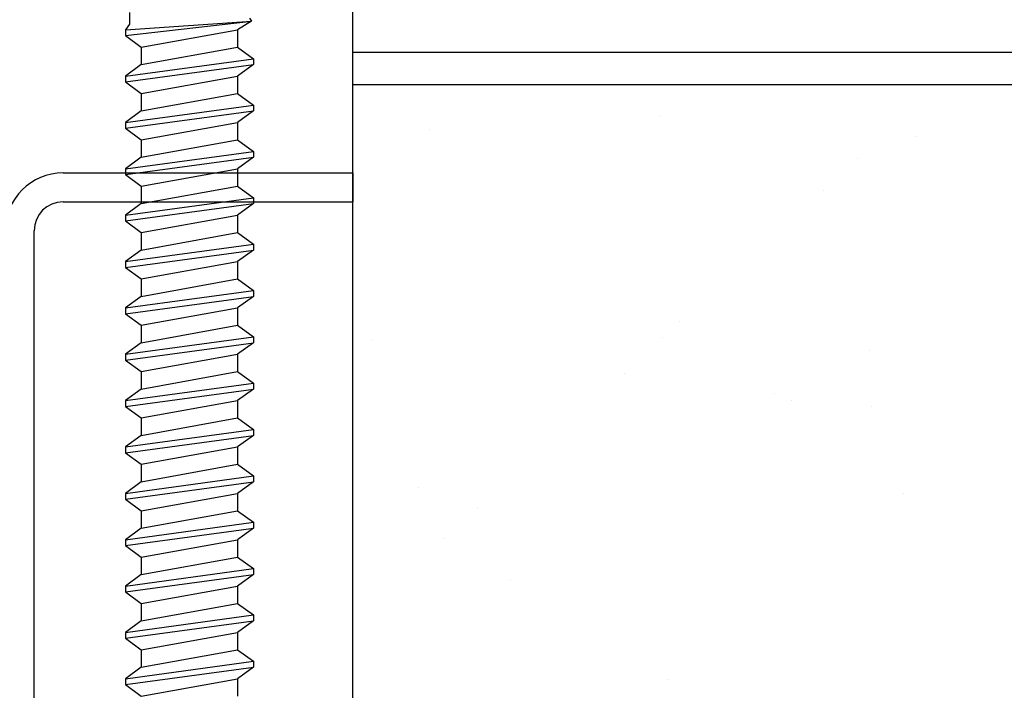
# Model space of a CAD drawing. Units: inches. Extents: x 56.1 to 98.3, y 2.6 to 29.9.
# Drawn here: x 76.1 to 77.2, y 6.7 to 7.4 of the extents above; entities that cross this region are included whole.
import ezdxf

# ---------------------------------------------------------------- set-up
doc = ezdxf.new("R2010")
doc.units = ezdxf.units.IN
doc.header["$MEASUREMENT"] = 0
for name, color, linetype in [('BUBBLES', 7, 'Continuous'), ('CK_LEVEL_1', 7, 'Continuous'), ('DIM', 5, 'Continuous'), ('SHEET1', 7, 'Continuous'), ('SHEET2', 7, 'Continuous')]:
    doc.layers.add(name, color=color, linetype=linetype)
doc.styles.get("Standard").update_dxf_attribs({"font": 'arial.ttf'})
doc.dimstyles.get("Standard").update_dxf_attribs({"dimtxt": 0.18, "dimasz": 0.18, "dimexe": 0.18, "dimexo": 0.0625, "dimgap": 0.09, "dimtad": 0, "dimtih": 1, "dimtoh": 1, "dimdec": 4, "dimzin": 0, "dimdsep": 46, "dimtxsty": 'Standard', "dimcen": 0.09, "dimadec": 0, "dimazin": 0, "dimtfac": 1, "dimtdec": 4, "dimtofl": 0, "dimtmove": 0, "dimatfit": 3, "dimfxl": 1, "dimtolj": 1, "dimtzin": 0, "dimarcsym": 0})

# ---------------------------------------------------------------- blocks, each defined once
blk = doc.blocks.new('CKCOLL12551')
at = {"layer": 'CK_LEVEL_1', "color": 6, "linetype": 'Continuous'}
blk.add_line((52.1773, 46.0356), (52.1773, 46.0231), dxfattribs=at)
blk = doc.blocks.new('CKCOLL12550')
at = {"layer": 'CK_LEVEL_1', "color": 6, "linetype": 'Continuous'}
blk.add_line((52.1773, 46.0231), (52.1731, 46.0168), dxfattribs=at)
blk = doc.blocks.new('CKCOLL12549')
at = {"layer": 'CK_LEVEL_1', "color": 6, "linetype": 'Continuous'}
blk.add_line((52.1731, 46.0168), (52.1731, 46.0106), dxfattribs=at)
blk = doc.blocks.new('CKCOLL12548')
at = {"layer": 'CK_LEVEL_1', "color": 6, "linetype": 'Continuous'}
blk.add_line((52.1731, 46.0106), (52.1901, 45.9981), dxfattribs=at)
blk = doc.blocks.new('CKCOLL12546')
at = {"layer": 'CK_LEVEL_1', "color": 6, "linetype": 'Continuous'}
blk.add_line((52.3068, 46.0293), (52.309, 46.0262), dxfattribs=at)
blk = doc.blocks.new('CKCOLL12545')
at = {"layer": 'CK_LEVEL_1', "color": 6, "linetype": 'Continuous'}
blk.add_line((52.309, 46.0262), (52.2941, 46.0168), dxfattribs=at)
blk = doc.blocks.new('CKCOLL12544')
at = {"layer": 'CK_LEVEL_1', "color": 6, "linetype": 'Continuous'}
blk.add_line((52.2941, 46.0168), (52.2941, 45.9981), dxfattribs=at)
blk = doc.blocks.new('CKCOLL12543')
at = {"layer": 'CK_LEVEL_1', "color": 6, "linetype": 'Continuous'}
blk.add_line((52.1731, 46.0168), (52.309, 46.0262), dxfattribs=at)
blk = doc.blocks.new('CKCOLL12542')
at = {"layer": 'CK_LEVEL_1', "color": 6, "linetype": 'Continuous'}
blk.add_line((52.1731, 46.0106), (52.309, 46.0262), dxfattribs=at)
blk = doc.blocks.new('CKCOLL12541')
at = {"layer": 'CK_LEVEL_1', "color": 6, "linetype": 'Continuous'}
blk.add_line((52.1901, 45.9981), (52.2941, 46.0168), dxfattribs=at)
blk = doc.blocks.new('CKCOLL12540')
at = {"layer": 'CK_LEVEL_1', "color": 6, "linetype": 'Continuous'}
blk.add_line((52.1901, 45.9981), (52.1901, 45.9793), dxfattribs=at)
blk = doc.blocks.new('CKCOLL12539')
at = {"layer": 'CK_LEVEL_1', "color": 6, "linetype": 'Continuous'}
blk.add_line((52.2941, 45.9981), (52.3111, 45.9856), dxfattribs=at)
blk = doc.blocks.new('CKCOLL12538')
at = {"layer": 'CK_LEVEL_1', "color": 6, "linetype": 'Continuous'}
blk.add_line((52.1901, 45.9793), (52.1731, 45.9668), dxfattribs=at)
blk = doc.blocks.new('CKCOLL12537')
at = {"layer": 'CK_LEVEL_1', "color": 6, "linetype": 'Continuous'}
blk.add_line((52.3111, 45.9793), (52.2941, 45.9668), dxfattribs=at)
blk = doc.blocks.new('CKCOLL12536')
at = {"layer": 'CK_LEVEL_1', "color": 6, "linetype": 'Continuous'}
blk.add_line((52.1731, 45.9606), (52.1901, 45.9481), dxfattribs=at)
blk = doc.blocks.new('CKCOLL12535')
at = {"layer": 'CK_LEVEL_1', "color": 6, "linetype": 'Continuous'}
blk.add_line((52.1731, 45.9668), (52.1731, 45.9606), dxfattribs=at)
blk = doc.blocks.new('CKCOLL12534')
at = {"layer": 'CK_LEVEL_1', "color": 6, "linetype": 'Continuous'}
blk.add_line((52.3111, 45.9856), (52.3111, 45.9793), dxfattribs=at)
blk = doc.blocks.new('CKCOLL12533')
at = {"layer": 'CK_LEVEL_1', "color": 6, "linetype": 'Continuous'}
blk.add_line((52.2941, 45.9668), (52.2941, 45.9481), dxfattribs=at)
blk = doc.blocks.new('CKCOLL12532')
at = {"layer": 'CK_LEVEL_1', "color": 6, "linetype": 'Continuous'}
blk.add_line((52.1901, 45.9793), (52.2941, 45.9981), dxfattribs=at)
blk = doc.blocks.new('CKCOLL12531')
at = {"layer": 'CK_LEVEL_1', "color": 6, "linetype": 'Continuous'}
blk.add_line((52.1731, 45.9668), (52.3111, 45.9856), dxfattribs=at)
blk = doc.blocks.new('CKCOLL12530')
at = {"layer": 'CK_LEVEL_1', "color": 6, "linetype": 'Continuous'}
blk.add_line((52.1731, 45.9606), (52.3111, 45.9793), dxfattribs=at)
blk = doc.blocks.new('CKCOLL12529')
at = {"layer": 'CK_LEVEL_1', "color": 6, "linetype": 'Continuous'}
blk.add_line((52.1901, 45.9481), (52.2941, 45.9668), dxfattribs=at)
blk = doc.blocks.new('CKCOLL12528')
at = {"layer": 'CK_LEVEL_1', "color": 6, "linetype": 'Continuous'}
blk.add_line((52.1901, 45.9481), (52.1901, 45.9293), dxfattribs=at)
blk = doc.blocks.new('CKCOLL12527')
at = {"layer": 'CK_LEVEL_1', "color": 6, "linetype": 'Continuous'}
blk.add_line((52.2941, 45.9481), (52.3111, 45.9356), dxfattribs=at)
blk = doc.blocks.new('CKCOLL12526')
at = {"layer": 'CK_LEVEL_1', "color": 6, "linetype": 'Continuous'}
blk.add_line((52.1901, 45.9293), (52.1731, 45.9168), dxfattribs=at)
blk = doc.blocks.new('CKCOLL12525')
at = {"layer": 'CK_LEVEL_1', "color": 6, "linetype": 'Continuous'}
blk.add_line((52.3111, 45.9293), (52.2941, 45.9168), dxfattribs=at)
blk = doc.blocks.new('CKCOLL12524')
at = {"layer": 'CK_LEVEL_1', "color": 6, "linetype": 'Continuous'}
blk.add_line((52.1731, 45.9106), (52.1901, 45.8981), dxfattribs=at)
blk = doc.blocks.new('CKCOLL12523')
at = {"layer": 'CK_LEVEL_1', "color": 6, "linetype": 'Continuous'}
blk.add_line((52.1731, 45.9168), (52.1731, 45.9106), dxfattribs=at)
blk = doc.blocks.new('CKCOLL12522')
at = {"layer": 'CK_LEVEL_1', "color": 6, "linetype": 'Continuous'}
blk.add_line((52.3111, 45.9356), (52.3111, 45.9293), dxfattribs=at)
blk = doc.blocks.new('CKCOLL12521')
at = {"layer": 'CK_LEVEL_1', "color": 6, "linetype": 'Continuous'}
blk.add_line((52.2941, 45.9168), (52.2941, 45.8981), dxfattribs=at)
blk = doc.blocks.new('CKCOLL12520')
at = {"layer": 'CK_LEVEL_1', "color": 6, "linetype": 'Continuous'}
blk.add_line((52.1901, 45.9293), (52.2941, 45.9481), dxfattribs=at)
blk = doc.blocks.new('CKCOLL12519')
at = {"layer": 'CK_LEVEL_1', "color": 6, "linetype": 'Continuous'}
blk.add_line((52.1731, 45.9168), (52.3111, 45.9356), dxfattribs=at)
blk = doc.blocks.new('CKCOLL12518')
at = {"layer": 'CK_LEVEL_1', "color": 6, "linetype": 'Continuous'}
blk.add_line((52.1731, 45.9106), (52.3111, 45.9293), dxfattribs=at)
blk = doc.blocks.new('CKCOLL12517')
at = {"layer": 'CK_LEVEL_1', "color": 6, "linetype": 'Continuous'}
blk.add_line((52.1901, 45.8981), (52.2941, 45.9168), dxfattribs=at)
blk = doc.blocks.new('CKCOLL12516')
at = {"layer": 'CK_LEVEL_1', "color": 6, "linetype": 'Continuous'}
blk.add_line((52.1901, 45.8981), (52.1901, 45.8793), dxfattribs=at)
blk = doc.blocks.new('CKCOLL12515')
at = {"layer": 'CK_LEVEL_1', "color": 6, "linetype": 'Continuous'}
blk.add_line((52.2941, 45.8981), (52.3111, 45.8856), dxfattribs=at)
blk = doc.blocks.new('CKCOLL12514')
at = {"layer": 'CK_LEVEL_1', "color": 6, "linetype": 'Continuous'}
blk.add_line((52.1901, 45.8793), (52.1731, 45.8668), dxfattribs=at)
blk = doc.blocks.new('CKCOLL12513')
at = {"layer": 'CK_LEVEL_1', "color": 6, "linetype": 'Continuous'}
blk.add_line((52.3111, 45.8793), (52.2941, 45.8668), dxfattribs=at)
blk = doc.blocks.new('CKCOLL12512')
at = {"layer": 'CK_LEVEL_1', "color": 6, "linetype": 'Continuous'}
blk.add_line((52.1731, 45.8606), (52.1901, 45.8481), dxfattribs=at)
blk = doc.blocks.new('CKCOLL12511')
at = {"layer": 'CK_LEVEL_1', "color": 6, "linetype": 'Continuous'}
blk.add_line((52.1731, 45.8668), (52.1731, 45.8606), dxfattribs=at)
blk = doc.blocks.new('CKCOLL12510')
at = {"layer": 'CK_LEVEL_1', "color": 6, "linetype": 'Continuous'}
blk.add_line((52.3111, 45.8856), (52.3111, 45.8793), dxfattribs=at)
blk = doc.blocks.new('CKCOLL12509')
at = {"layer": 'CK_LEVEL_1', "color": 6, "linetype": 'Continuous'}
blk.add_line((52.2941, 45.8668), (52.2941, 45.8481), dxfattribs=at)
blk = doc.blocks.new('CKCOLL12508')
at = {"layer": 'CK_LEVEL_1', "color": 6, "linetype": 'Continuous'}
blk.add_line((52.1901, 45.8793), (52.2941, 45.8981), dxfattribs=at)
blk = doc.blocks.new('CKCOLL12507')
at = {"layer": 'CK_LEVEL_1', "color": 6, "linetype": 'Continuous'}
blk.add_line((52.1731, 45.8668), (52.3111, 45.8856), dxfattribs=at)
blk = doc.blocks.new('CKCOLL12506')
at = {"layer": 'CK_LEVEL_1', "color": 6, "linetype": 'Continuous'}
blk.add_line((52.1731, 45.8606), (52.3111, 45.8793), dxfattribs=at)
blk = doc.blocks.new('CKCOLL12505')
at = {"layer": 'CK_LEVEL_1', "color": 6, "linetype": 'Continuous'}
blk.add_line((52.1901, 45.8481), (52.2941, 45.8668), dxfattribs=at)
blk = doc.blocks.new('CKCOLL12504')
at = {"layer": 'CK_LEVEL_1', "color": 6, "linetype": 'Continuous'}
blk.add_line((52.1901, 45.8481), (52.1901, 45.8293), dxfattribs=at)
blk = doc.blocks.new('CKCOLL12503')
at = {"layer": 'CK_LEVEL_1', "color": 6, "linetype": 'Continuous'}
blk.add_line((52.2941, 45.8481), (52.3111, 45.8356), dxfattribs=at)
blk = doc.blocks.new('CKCOLL12502')
at = {"layer": 'CK_LEVEL_1', "color": 6, "linetype": 'Continuous'}
blk.add_line((52.1901, 45.8293), (52.1731, 45.8168), dxfattribs=at)
blk = doc.blocks.new('CKCOLL12501')
at = {"layer": 'CK_LEVEL_1', "color": 6, "linetype": 'Continuous'}
blk.add_line((52.3111, 45.8293), (52.2941, 45.8168), dxfattribs=at)
blk = doc.blocks.new('CKCOLL12500')
at = {"layer": 'CK_LEVEL_1', "color": 6, "linetype": 'Continuous'}
blk.add_line((52.1731, 45.8106), (52.1901, 45.7981), dxfattribs=at)
blk = doc.blocks.new('CKCOLL12499')
at = {"layer": 'CK_LEVEL_1', "color": 6, "linetype": 'Continuous'}
blk.add_line((52.1731, 45.8168), (52.1731, 45.8106), dxfattribs=at)
blk = doc.blocks.new('CKCOLL12498')
at = {"layer": 'CK_LEVEL_1', "color": 6, "linetype": 'Continuous'}
blk.add_line((52.3111, 45.8356), (52.3111, 45.8293), dxfattribs=at)
blk = doc.blocks.new('CKCOLL12497')
at = {"layer": 'CK_LEVEL_1', "color": 6, "linetype": 'Continuous'}
blk.add_line((52.2941, 45.8168), (52.2941, 45.7981), dxfattribs=at)
blk = doc.blocks.new('CKCOLL12496')
at = {"layer": 'CK_LEVEL_1', "color": 6, "linetype": 'Continuous'}
blk.add_line((52.1901, 45.8293), (52.2941, 45.8481), dxfattribs=at)
blk = doc.blocks.new('CKCOLL12495')
at = {"layer": 'CK_LEVEL_1', "color": 6, "linetype": 'Continuous'}
blk.add_line((52.1731, 45.8168), (52.3111, 45.8356), dxfattribs=at)
blk = doc.blocks.new('CKCOLL12494')
at = {"layer": 'CK_LEVEL_1', "color": 6, "linetype": 'Continuous'}
blk.add_line((52.1731, 45.8106), (52.3111, 45.8293), dxfattribs=at)
blk = doc.blocks.new('CKCOLL12493')
at = {"layer": 'CK_LEVEL_1', "color": 6, "linetype": 'Continuous'}
blk.add_line((52.1901, 45.7981), (52.2941, 45.8168), dxfattribs=at)
blk = doc.blocks.new('CKCOLL12492')
at = {"layer": 'CK_LEVEL_1', "color": 6, "linetype": 'Continuous'}
blk.add_line((52.1901, 45.7981), (52.1901, 45.7793), dxfattribs=at)
blk = doc.blocks.new('CKCOLL12491')
at = {"layer": 'CK_LEVEL_1', "color": 6, "linetype": 'Continuous'}
blk.add_line((52.2941, 45.7981), (52.3111, 45.7856), dxfattribs=at)
blk = doc.blocks.new('CKCOLL12490')
at = {"layer": 'CK_LEVEL_1', "color": 6, "linetype": 'Continuous'}
blk.add_line((52.1901, 45.7793), (52.1731, 45.7668), dxfattribs=at)
blk = doc.blocks.new('CKCOLL12489')
at = {"layer": 'CK_LEVEL_1', "color": 6, "linetype": 'Continuous'}
blk.add_line((52.3111, 45.7793), (52.2941, 45.7668), dxfattribs=at)
blk = doc.blocks.new('CKCOLL12488')
at = {"layer": 'CK_LEVEL_1', "color": 6, "linetype": 'Continuous'}
blk.add_line((52.1731, 45.7606), (52.1901, 45.7481), dxfattribs=at)
blk = doc.blocks.new('CKCOLL12487')
at = {"layer": 'CK_LEVEL_1', "color": 6, "linetype": 'Continuous'}
blk.add_line((52.1731, 45.7668), (52.1731, 45.7606), dxfattribs=at)
blk = doc.blocks.new('CKCOLL12486')
at = {"layer": 'CK_LEVEL_1', "color": 6, "linetype": 'Continuous'}
blk.add_line((52.3111, 45.7856), (52.3111, 45.7793), dxfattribs=at)
blk = doc.blocks.new('CKCOLL12485')
at = {"layer": 'CK_LEVEL_1', "color": 6, "linetype": 'Continuous'}
blk.add_line((52.2941, 45.7668), (52.2941, 45.7481), dxfattribs=at)
blk = doc.blocks.new('CKCOLL12484')
at = {"layer": 'CK_LEVEL_1', "color": 6, "linetype": 'Continuous'}
blk.add_line((52.1901, 45.7793), (52.2941, 45.7981), dxfattribs=at)
blk = doc.blocks.new('CKCOLL12483')
at = {"layer": 'CK_LEVEL_1', "color": 6, "linetype": 'Continuous'}
blk.add_line((52.1731, 45.7668), (52.3111, 45.7856), dxfattribs=at)
blk = doc.blocks.new('CKCOLL12482')
at = {"layer": 'CK_LEVEL_1', "color": 6, "linetype": 'Continuous'}
blk.add_line((52.1731, 45.7606), (52.3111, 45.7793), dxfattribs=at)
blk = doc.blocks.new('CKCOLL12481')
at = {"layer": 'CK_LEVEL_1', "color": 6, "linetype": 'Continuous'}
blk.add_line((52.1901, 45.7481), (52.2941, 45.7668), dxfattribs=at)
blk = doc.blocks.new('CKCOLL12480')
at = {"layer": 'CK_LEVEL_1', "color": 6, "linetype": 'Continuous'}
blk.add_line((52.1901, 45.7481), (52.1901, 45.7293), dxfattribs=at)
blk = doc.blocks.new('CKCOLL12479')
at = {"layer": 'CK_LEVEL_1', "color": 6, "linetype": 'Continuous'}
blk.add_line((52.2941, 45.7481), (52.3111, 45.7356), dxfattribs=at)
blk = doc.blocks.new('CKCOLL12478')
at = {"layer": 'CK_LEVEL_1', "color": 6, "linetype": 'Continuous'}
blk.add_line((52.1901, 45.7293), (52.1731, 45.7168), dxfattribs=at)
blk = doc.blocks.new('CKCOLL12477')
at = {"layer": 'CK_LEVEL_1', "color": 6, "linetype": 'Continuous'}
blk.add_line((52.3111, 45.7293), (52.2941, 45.7168), dxfattribs=at)
blk = doc.blocks.new('CKCOLL12476')
at = {"layer": 'CK_LEVEL_1', "color": 6, "linetype": 'Continuous'}
blk.add_line((52.1731, 45.7106), (52.1901, 45.6981), dxfattribs=at)
blk = doc.blocks.new('CKCOLL12475')
at = {"layer": 'CK_LEVEL_1', "color": 6, "linetype": 'Continuous'}
blk.add_line((52.1731, 45.7168), (52.1731, 45.7106), dxfattribs=at)
blk = doc.blocks.new('CKCOLL12474')
at = {"layer": 'CK_LEVEL_1', "color": 6, "linetype": 'Continuous'}
blk.add_line((52.3111, 45.7356), (52.3111, 45.7293), dxfattribs=at)
blk = doc.blocks.new('CKCOLL12473')
at = {"layer": 'CK_LEVEL_1', "color": 6, "linetype": 'Continuous'}
blk.add_line((52.2941, 45.7168), (52.2941, 45.6981), dxfattribs=at)
blk = doc.blocks.new('CKCOLL12472')
at = {"layer": 'CK_LEVEL_1', "color": 6, "linetype": 'Continuous'}
blk.add_line((52.1901, 45.7293), (52.2941, 45.7481), dxfattribs=at)
blk = doc.blocks.new('CKCOLL12471')
at = {"layer": 'CK_LEVEL_1', "color": 6, "linetype": 'Continuous'}
blk.add_line((52.1731, 45.7168), (52.3111, 45.7356), dxfattribs=at)
blk = doc.blocks.new('CKCOLL12470')
at = {"layer": 'CK_LEVEL_1', "color": 6, "linetype": 'Continuous'}
blk.add_line((52.1731, 45.7106), (52.3111, 45.7293), dxfattribs=at)
blk = doc.blocks.new('CKCOLL12469')
at = {"layer": 'CK_LEVEL_1', "color": 6, "linetype": 'Continuous'}
blk.add_line((52.1901, 45.6981), (52.2941, 45.7168), dxfattribs=at)
blk = doc.blocks.new('CKCOLL12468')
at = {"layer": 'CK_LEVEL_1', "color": 6, "linetype": 'Continuous'}
blk.add_line((52.1901, 45.6981), (52.1901, 45.6793), dxfattribs=at)
blk = doc.blocks.new('CKCOLL12467')
at = {"layer": 'CK_LEVEL_1', "color": 6, "linetype": 'Continuous'}
blk.add_line((52.2941, 45.6981), (52.3111, 45.6856), dxfattribs=at)
blk = doc.blocks.new('CKCOLL12466')
at = {"layer": 'CK_LEVEL_1', "color": 6, "linetype": 'Continuous'}
blk.add_line((52.1901, 45.6793), (52.1731, 45.6668), dxfattribs=at)
blk = doc.blocks.new('CKCOLL12465')
at = {"layer": 'CK_LEVEL_1', "color": 6, "linetype": 'Continuous'}
blk.add_line((52.3111, 45.6793), (52.2941, 45.6668), dxfattribs=at)
blk = doc.blocks.new('CKCOLL12464')
at = {"layer": 'CK_LEVEL_1', "color": 6, "linetype": 'Continuous'}
blk.add_line((52.1731, 45.6606), (52.1901, 45.6481), dxfattribs=at)
blk = doc.blocks.new('CKCOLL12463')
at = {"layer": 'CK_LEVEL_1', "color": 6, "linetype": 'Continuous'}
blk.add_line((52.1731, 45.6668), (52.1731, 45.6606), dxfattribs=at)
blk = doc.blocks.new('CKCOLL12462')
at = {"layer": 'CK_LEVEL_1', "color": 6, "linetype": 'Continuous'}
blk.add_line((52.3111, 45.6856), (52.3111, 45.6793), dxfattribs=at)
blk = doc.blocks.new('CKCOLL12461')
at = {"layer": 'CK_LEVEL_1', "color": 6, "linetype": 'Continuous'}
blk.add_line((52.2941, 45.6668), (52.2941, 45.6481), dxfattribs=at)
blk = doc.blocks.new('CKCOLL12460')
at = {"layer": 'CK_LEVEL_1', "color": 6, "linetype": 'Continuous'}
blk.add_line((52.1901, 45.6793), (52.2941, 45.6981), dxfattribs=at)
blk = doc.blocks.new('CKCOLL12459')
at = {"layer": 'CK_LEVEL_1', "color": 6, "linetype": 'Continuous'}
blk.add_line((52.1731, 45.6668), (52.3111, 45.6856), dxfattribs=at)
blk = doc.blocks.new('CKCOLL12458')
at = {"layer": 'CK_LEVEL_1', "color": 6, "linetype": 'Continuous'}
blk.add_line((52.1731, 45.6606), (52.3111, 45.6793), dxfattribs=at)
blk = doc.blocks.new('CKCOLL12457')
at = {"layer": 'CK_LEVEL_1', "color": 6, "linetype": 'Continuous'}
blk.add_line((52.1901, 45.6481), (52.2941, 45.6668), dxfattribs=at)
blk = doc.blocks.new('CKCOLL12456')
at = {"layer": 'CK_LEVEL_1', "color": 6, "linetype": 'Continuous'}
blk.add_line((52.1901, 45.6481), (52.1901, 45.6293), dxfattribs=at)
blk = doc.blocks.new('CKCOLL12455')
at = {"layer": 'CK_LEVEL_1', "color": 6, "linetype": 'Continuous'}
blk.add_line((52.2941, 45.6481), (52.3111, 45.6356), dxfattribs=at)
blk = doc.blocks.new('CKCOLL12454')
at = {"layer": 'CK_LEVEL_1', "color": 6, "linetype": 'Continuous'}
blk.add_line((52.1901, 45.6293), (52.1731, 45.6168), dxfattribs=at)
blk = doc.blocks.new('CKCOLL12453')
at = {"layer": 'CK_LEVEL_1', "color": 6, "linetype": 'Continuous'}
blk.add_line((52.3111, 45.6293), (52.2941, 45.6168), dxfattribs=at)
blk = doc.blocks.new('CKCOLL12452')
at = {"layer": 'CK_LEVEL_1', "color": 6, "linetype": 'Continuous'}
blk.add_line((52.1731, 45.6106), (52.1901, 45.5981), dxfattribs=at)
blk = doc.blocks.new('CKCOLL12451')
at = {"layer": 'CK_LEVEL_1', "color": 6, "linetype": 'Continuous'}
blk.add_line((52.1731, 45.6168), (52.1731, 45.6106), dxfattribs=at)
blk = doc.blocks.new('CKCOLL12450')
at = {"layer": 'CK_LEVEL_1', "color": 6, "linetype": 'Continuous'}
blk.add_line((52.3111, 45.6356), (52.3111, 45.6293), dxfattribs=at)
blk = doc.blocks.new('CKCOLL12449')
at = {"layer": 'CK_LEVEL_1', "color": 6, "linetype": 'Continuous'}
blk.add_line((52.2941, 45.6168), (52.2941, 45.5981), dxfattribs=at)
blk = doc.blocks.new('CKCOLL12448')
at = {"layer": 'CK_LEVEL_1', "color": 6, "linetype": 'Continuous'}
blk.add_line((52.1901, 45.6293), (52.2941, 45.6481), dxfattribs=at)
blk = doc.blocks.new('CKCOLL12447')
at = {"layer": 'CK_LEVEL_1', "color": 6, "linetype": 'Continuous'}
blk.add_line((52.1731, 45.6168), (52.3111, 45.6356), dxfattribs=at)
blk = doc.blocks.new('CKCOLL12446')
at = {"layer": 'CK_LEVEL_1', "color": 6, "linetype": 'Continuous'}
blk.add_line((52.1731, 45.6106), (52.3111, 45.6293), dxfattribs=at)
blk = doc.blocks.new('CKCOLL12445')
at = {"layer": 'CK_LEVEL_1', "color": 6, "linetype": 'Continuous'}
blk.add_line((52.1901, 45.5981), (52.2941, 45.6168), dxfattribs=at)
blk = doc.blocks.new('CKCOLL12444')
at = {"layer": 'CK_LEVEL_1', "color": 6, "linetype": 'Continuous'}
blk.add_line((52.1901, 45.5981), (52.1901, 45.5793), dxfattribs=at)
blk = doc.blocks.new('CKCOLL12443')
at = {"layer": 'CK_LEVEL_1', "color": 6, "linetype": 'Continuous'}
blk.add_line((52.2941, 45.5981), (52.3111, 45.5856), dxfattribs=at)
blk = doc.blocks.new('CKCOLL12442')
at = {"layer": 'CK_LEVEL_1', "color": 6, "linetype": 'Continuous'}
blk.add_line((52.1901, 45.5793), (52.1731, 45.5668), dxfattribs=at)
blk = doc.blocks.new('CKCOLL12441')
at = {"layer": 'CK_LEVEL_1', "color": 6, "linetype": 'Continuous'}
blk.add_line((52.3111, 45.5793), (52.2941, 45.5668), dxfattribs=at)
blk = doc.blocks.new('CKCOLL12440')
at = {"layer": 'CK_LEVEL_1', "color": 6, "linetype": 'Continuous'}
blk.add_line((52.1731, 45.5606), (52.1901, 45.5481), dxfattribs=at)
blk = doc.blocks.new('CKCOLL12439')
at = {"layer": 'CK_LEVEL_1', "color": 6, "linetype": 'Continuous'}
blk.add_line((52.1731, 45.5668), (52.1731, 45.5606), dxfattribs=at)
blk = doc.blocks.new('CKCOLL12438')
at = {"layer": 'CK_LEVEL_1', "color": 6, "linetype": 'Continuous'}
blk.add_line((52.3111, 45.5856), (52.3111, 45.5793), dxfattribs=at)
blk = doc.blocks.new('CKCOLL12437')
at = {"layer": 'CK_LEVEL_1', "color": 6, "linetype": 'Continuous'}
blk.add_line((52.2941, 45.5668), (52.2941, 45.5481), dxfattribs=at)
blk = doc.blocks.new('CKCOLL12436')
at = {"layer": 'CK_LEVEL_1', "color": 6, "linetype": 'Continuous'}
blk.add_line((52.1901, 45.5793), (52.2941, 45.5981), dxfattribs=at)
blk = doc.blocks.new('CKCOLL12435')
at = {"layer": 'CK_LEVEL_1', "color": 6, "linetype": 'Continuous'}
blk.add_line((52.1731, 45.5668), (52.3111, 45.5856), dxfattribs=at)
blk = doc.blocks.new('CKCOLL12434')
at = {"layer": 'CK_LEVEL_1', "color": 6, "linetype": 'Continuous'}
blk.add_line((52.1731, 45.5606), (52.3111, 45.5793), dxfattribs=at)
blk = doc.blocks.new('CKCOLL12433')
at = {"layer": 'CK_LEVEL_1', "color": 6, "linetype": 'Continuous'}
blk.add_line((52.1901, 45.5481), (52.2941, 45.5668), dxfattribs=at)
blk = doc.blocks.new('CKCOLL12432')
at = {"layer": 'CK_LEVEL_1', "color": 6, "linetype": 'Continuous'}
blk.add_line((52.1901, 45.5481), (52.1901, 45.5293), dxfattribs=at)
blk = doc.blocks.new('CKCOLL12431')
at = {"layer": 'CK_LEVEL_1', "color": 6, "linetype": 'Continuous'}
blk.add_line((52.2941, 45.5481), (52.3111, 45.5356), dxfattribs=at)
blk = doc.blocks.new('CKCOLL12430')
at = {"layer": 'CK_LEVEL_1', "color": 6, "linetype": 'Continuous'}
blk.add_line((52.1901, 45.5293), (52.1731, 45.5168), dxfattribs=at)
blk = doc.blocks.new('CKCOLL12429')
at = {"layer": 'CK_LEVEL_1', "color": 6, "linetype": 'Continuous'}
blk.add_line((52.3111, 45.5293), (52.2941, 45.5168), dxfattribs=at)
blk = doc.blocks.new('CKCOLL12428')
at = {"layer": 'CK_LEVEL_1', "color": 6, "linetype": 'Continuous'}
blk.add_line((52.1731, 45.5106), (52.1901, 45.4981), dxfattribs=at)
blk = doc.blocks.new('CKCOLL12427')
at = {"layer": 'CK_LEVEL_1', "color": 6, "linetype": 'Continuous'}
blk.add_line((52.1731, 45.5168), (52.1731, 45.5106), dxfattribs=at)
blk = doc.blocks.new('CKCOLL12426')
at = {"layer": 'CK_LEVEL_1', "color": 6, "linetype": 'Continuous'}
blk.add_line((52.3111, 45.5356), (52.3111, 45.5293), dxfattribs=at)
blk = doc.blocks.new('CKCOLL12425')
at = {"layer": 'CK_LEVEL_1', "color": 6, "linetype": 'Continuous'}
blk.add_line((52.2941, 45.5168), (52.2941, 45.4981), dxfattribs=at)
blk = doc.blocks.new('CKCOLL12424')
at = {"layer": 'CK_LEVEL_1', "color": 6, "linetype": 'Continuous'}
blk.add_line((52.1901, 45.5293), (52.2941, 45.5481), dxfattribs=at)
blk = doc.blocks.new('CKCOLL12423')
at = {"layer": 'CK_LEVEL_1', "color": 6, "linetype": 'Continuous'}
blk.add_line((52.1731, 45.5168), (52.3111, 45.5356), dxfattribs=at)
blk = doc.blocks.new('CKCOLL12422')
at = {"layer": 'CK_LEVEL_1', "color": 6, "linetype": 'Continuous'}
blk.add_line((52.1731, 45.5106), (52.3111, 45.5293), dxfattribs=at)
blk = doc.blocks.new('CKCOLL12421')
at = {"layer": 'CK_LEVEL_1', "color": 6, "linetype": 'Continuous'}
blk.add_line((52.1901, 45.4981), (52.2941, 45.5168), dxfattribs=at)
blk = doc.blocks.new('CKCOLL12420')
at = {"layer": 'CK_LEVEL_1', "color": 6, "linetype": 'Continuous'}
blk.add_line((52.1901, 45.4981), (52.1901, 45.4793), dxfattribs=at)
blk = doc.blocks.new('CKCOLL12419')
at = {"layer": 'CK_LEVEL_1', "color": 6, "linetype": 'Continuous'}
blk.add_line((52.2941, 45.4981), (52.3111, 45.4856), dxfattribs=at)
blk = doc.blocks.new('CKCOLL12418')
at = {"layer": 'CK_LEVEL_1', "color": 6, "linetype": 'Continuous'}
blk.add_line((52.1901, 45.4793), (52.1731, 45.4668), dxfattribs=at)
blk = doc.blocks.new('CKCOLL12417')
at = {"layer": 'CK_LEVEL_1', "color": 6, "linetype": 'Continuous'}
blk.add_line((52.3111, 45.4793), (52.2941, 45.4668), dxfattribs=at)
blk = doc.blocks.new('CKCOLL12416')
at = {"layer": 'CK_LEVEL_1', "color": 6, "linetype": 'Continuous'}
blk.add_line((52.1731, 45.4606), (52.1901, 45.4481), dxfattribs=at)
blk = doc.blocks.new('CKCOLL12415')
at = {"layer": 'CK_LEVEL_1', "color": 6, "linetype": 'Continuous'}
blk.add_line((52.1731, 45.4668), (52.1731, 45.4606), dxfattribs=at)
blk = doc.blocks.new('CKCOLL12414')
at = {"layer": 'CK_LEVEL_1', "color": 6, "linetype": 'Continuous'}
blk.add_line((52.3111, 45.4856), (52.3111, 45.4793), dxfattribs=at)
blk = doc.blocks.new('CKCOLL12413')
at = {"layer": 'CK_LEVEL_1', "color": 6, "linetype": 'Continuous'}
blk.add_line((52.2941, 45.4668), (52.2941, 45.4481), dxfattribs=at)
blk = doc.blocks.new('CKCOLL12412')
at = {"layer": 'CK_LEVEL_1', "color": 6, "linetype": 'Continuous'}
blk.add_line((52.1901, 45.4793), (52.2941, 45.4981), dxfattribs=at)
blk = doc.blocks.new('CKCOLL12411')
at = {"layer": 'CK_LEVEL_1', "color": 6, "linetype": 'Continuous'}
blk.add_line((52.1731, 45.4668), (52.3111, 45.4856), dxfattribs=at)
blk = doc.blocks.new('CKCOLL12410')
at = {"layer": 'CK_LEVEL_1', "color": 6, "linetype": 'Continuous'}
blk.add_line((52.1731, 45.4606), (52.3111, 45.4793), dxfattribs=at)
blk = doc.blocks.new('CKCOLL12409')
at = {"layer": 'CK_LEVEL_1', "color": 6, "linetype": 'Continuous'}
blk.add_line((52.1901, 45.4481), (52.2941, 45.4668), dxfattribs=at)
blk = doc.blocks.new('CKCOLL12408')
at = {"layer": 'CK_LEVEL_1', "color": 6, "linetype": 'Continuous'}
blk.add_line((52.1901, 45.4481), (52.1901, 45.4293), dxfattribs=at)
blk = doc.blocks.new('CKCOLL12407')
at = {"layer": 'CK_LEVEL_1', "color": 6, "linetype": 'Continuous'}
blk.add_line((52.2941, 45.4481), (52.3111, 45.4356), dxfattribs=at)
blk = doc.blocks.new('CKCOLL12406')
at = {"layer": 'CK_LEVEL_1', "color": 6, "linetype": 'Continuous'}
blk.add_line((52.1901, 45.4293), (52.1731, 45.4168), dxfattribs=at)
blk = doc.blocks.new('CKCOLL12405')
at = {"layer": 'CK_LEVEL_1', "color": 6, "linetype": 'Continuous'}
blk.add_line((52.3111, 45.4293), (52.2941, 45.4168), dxfattribs=at)
blk = doc.blocks.new('CKCOLL12404')
at = {"layer": 'CK_LEVEL_1', "color": 6, "linetype": 'Continuous'}
blk.add_line((52.1731, 45.4106), (52.1901, 45.3981), dxfattribs=at)
blk = doc.blocks.new('CKCOLL12403')
at = {"layer": 'CK_LEVEL_1', "color": 6, "linetype": 'Continuous'}
blk.add_line((52.1731, 45.4168), (52.1731, 45.4106), dxfattribs=at)
blk = doc.blocks.new('CKCOLL12402')
at = {"layer": 'CK_LEVEL_1', "color": 6, "linetype": 'Continuous'}
blk.add_line((52.3111, 45.4356), (52.3111, 45.4293), dxfattribs=at)
blk = doc.blocks.new('CKCOLL12401')
at = {"layer": 'CK_LEVEL_1', "color": 6, "linetype": 'Continuous'}
blk.add_line((52.2941, 45.4168), (52.2941, 45.3981), dxfattribs=at)
blk = doc.blocks.new('CKCOLL12400')
at = {"layer": 'CK_LEVEL_1', "color": 6, "linetype": 'Continuous'}
blk.add_line((52.1901, 45.4293), (52.2941, 45.4481), dxfattribs=at)
blk = doc.blocks.new('CKCOLL12399')
at = {"layer": 'CK_LEVEL_1', "color": 6, "linetype": 'Continuous'}
blk.add_line((52.1731, 45.4168), (52.3111, 45.4356), dxfattribs=at)
blk = doc.blocks.new('CKCOLL12398')
at = {"layer": 'CK_LEVEL_1', "color": 6, "linetype": 'Continuous'}
blk.add_line((52.1731, 45.4106), (52.3111, 45.4293), dxfattribs=at)
blk = doc.blocks.new('CKCOLL12397')
at = {"layer": 'CK_LEVEL_1', "color": 6, "linetype": 'Continuous'}
blk.add_line((52.1901, 45.3981), (52.2941, 45.4168), dxfattribs=at)
blk = doc.blocks.new('CKCOLL12396')
at = {"layer": 'CK_LEVEL_1', "color": 6, "linetype": 'Continuous'}
blk.add_line((52.1901, 45.3981), (52.1901, 45.3793), dxfattribs=at)
blk = doc.blocks.new('CKCOLL12395')
at = {"layer": 'CK_LEVEL_1', "color": 6, "linetype": 'Continuous'}
blk.add_line((52.2941, 45.3981), (52.3111, 45.3856), dxfattribs=at)
blk = doc.blocks.new('CKCOLL12394')
at = {"layer": 'CK_LEVEL_1', "color": 6, "linetype": 'Continuous'}
blk.add_line((52.1901, 45.3793), (52.1731, 45.3668), dxfattribs=at)
blk = doc.blocks.new('CKCOLL12393')
at = {"layer": 'CK_LEVEL_1', "color": 6, "linetype": 'Continuous'}
blk.add_line((52.3111, 45.3793), (52.2941, 45.3668), dxfattribs=at)
blk = doc.blocks.new('CKCOLL12392')
at = {"layer": 'CK_LEVEL_1', "color": 6, "linetype": 'Continuous'}
blk.add_line((52.1731, 45.3606), (52.1901, 45.3481), dxfattribs=at)
blk = doc.blocks.new('CKCOLL12391')
at = {"layer": 'CK_LEVEL_1', "color": 6, "linetype": 'Continuous'}
blk.add_line((52.1731, 45.3668), (52.1731, 45.3606), dxfattribs=at)
blk = doc.blocks.new('CKCOLL12390')
at = {"layer": 'CK_LEVEL_1', "color": 6, "linetype": 'Continuous'}
blk.add_line((52.3111, 45.3856), (52.3111, 45.3793), dxfattribs=at)
blk = doc.blocks.new('CKCOLL12389')
at = {"layer": 'CK_LEVEL_1', "color": 6, "linetype": 'Continuous'}
blk.add_line((52.2941, 45.3668), (52.2941, 45.3481), dxfattribs=at)
blk = doc.blocks.new('CKCOLL12388')
at = {"layer": 'CK_LEVEL_1', "color": 6, "linetype": 'Continuous'}
blk.add_line((52.1901, 45.3793), (52.2941, 45.3981), dxfattribs=at)
blk = doc.blocks.new('CKCOLL12387')
at = {"layer": 'CK_LEVEL_1', "color": 6, "linetype": 'Continuous'}
blk.add_line((52.1731, 45.3668), (52.3111, 45.3856), dxfattribs=at)
blk = doc.blocks.new('CKCOLL12386')
at = {"layer": 'CK_LEVEL_1', "color": 6, "linetype": 'Continuous'}
blk.add_line((52.1731, 45.3606), (52.3111, 45.3793), dxfattribs=at)
blk = doc.blocks.new('CKCOLL12385')
at = {"layer": 'CK_LEVEL_1', "color": 6, "linetype": 'Continuous'}
blk.add_line((52.1901, 45.3481), (52.2941, 45.3668), dxfattribs=at)
blk = doc.blocks.new('CKCOLL12384')
at = {"layer": 'CK_LEVEL_1', "color": 6, "linetype": 'Continuous'}
blk.add_line((52.1901, 45.3481), (52.1901, 45.3293), dxfattribs=at)
blk = doc.blocks.new('CKCOLL12383')
at = {"layer": 'CK_LEVEL_1', "color": 6, "linetype": 'Continuous'}
blk.add_line((52.2941, 45.3481), (52.3111, 45.3356), dxfattribs=at)
blk = doc.blocks.new('CKCOLL12382')
at = {"layer": 'CK_LEVEL_1', "color": 6, "linetype": 'Continuous'}
blk.add_line((52.1901, 45.3293), (52.1731, 45.3168), dxfattribs=at)
blk = doc.blocks.new('CKCOLL12381')
at = {"layer": 'CK_LEVEL_1', "color": 6, "linetype": 'Continuous'}
blk.add_line((52.3111, 45.3293), (52.2941, 45.3168), dxfattribs=at)
blk = doc.blocks.new('CKCOLL12380')
at = {"layer": 'CK_LEVEL_1', "color": 6, "linetype": 'Continuous'}
blk.add_line((52.1731, 45.3106), (52.1901, 45.2981), dxfattribs=at)
blk = doc.blocks.new('CKCOLL12379')
at = {"layer": 'CK_LEVEL_1', "color": 6, "linetype": 'Continuous'}
blk.add_line((52.1731, 45.3168), (52.1731, 45.3106), dxfattribs=at)
blk = doc.blocks.new('CKCOLL12378')
at = {"layer": 'CK_LEVEL_1', "color": 6, "linetype": 'Continuous'}
blk.add_line((52.3111, 45.3356), (52.3111, 45.3293), dxfattribs=at)
blk = doc.blocks.new('CKCOLL12377')
at = {"layer": 'CK_LEVEL_1', "color": 6, "linetype": 'Continuous'}
blk.add_line((52.2941, 45.3168), (52.2941, 45.2981), dxfattribs=at)
blk = doc.blocks.new('CKCOLL12376')
at = {"layer": 'CK_LEVEL_1', "color": 6, "linetype": 'Continuous'}
blk.add_line((52.1901, 45.3293), (52.2941, 45.3481), dxfattribs=at)
blk = doc.blocks.new('CKCOLL12375')
at = {"layer": 'CK_LEVEL_1', "color": 6, "linetype": 'Continuous'}
blk.add_line((52.1731, 45.3168), (52.3111, 45.3356), dxfattribs=at)
blk = doc.blocks.new('CKCOLL12374')
at = {"layer": 'CK_LEVEL_1', "color": 6, "linetype": 'Continuous'}
blk.add_line((52.1731, 45.3106), (52.3111, 45.3293), dxfattribs=at)
blk = doc.blocks.new('CKCOLL12373')
at = {"layer": 'CK_LEVEL_1', "color": 6, "linetype": 'Continuous'}
blk.add_line((52.1901, 45.2981), (52.2941, 45.3168), dxfattribs=at)
blk = doc.blocks.new('FIRE DOOR CUTOUT')
at = {"linetype": 'Continuous', "ltscale": 0.5}
h = blk.add_hatch(dxfattribs=at)
h.set_pattern_fill('AR-SAND', scale=0.2)
h.set_pattern_definition([(37.5, (346.2915, -23.71165), (-0.01259867, 0.38536475), [0, -0.304, 0, -0.34, 0, -0.325]), (7.5, (346.2915, -23.71165), (0.35395534, 0.5644292), [0, -0.164, 0, -0.274, 0, -0.105]), (327.5, (346.0455, -23.71165), (0.62282837, 0.0011318), [0, -0.1, 0, -0.36, 0, -0.47]), (317.5, (346.0455, -23.71165), (0.6012253, 0.1755351), [0, -0.05, 0, -0.236, 0, -0.27])])
h.paths.add_polyline_path([(-5.0572, 4.131), (-6.5572, 4.131), (-6.5572, 3.515), (-6.6833, 3.3621), (-6.44, 3.4042), (-6.5572, 3.2535), (-6.5572, 2.631), (-5.0572, 2.631)])
at = {"layer": 'BUBBLES', "color": 23, "linetype": 'Continuous'}
blk.add_polyline3d([(-5.0572, 4.256, 0), (-6.5572, 4.256, 0), (-6.5572, 4.166, 0), (-5.0572, 4.166, 0), (-5.0572, 4.256, 0)], dxfattribs=at)
at = {"layer": 'SHEET1', "color": 23, "linetype": 'Continuous'}
blk.add_line((-6.5572, 4.131), (-5.0572, 4.131), dxfattribs=at)
at = {"layer": 'SHEET2', "color": 23, "linetype": 'Continuous'}
blk.add_line((-5.0572, 2.596), (-5.0572, 4.166), dxfattribs=at)

msp = doc.modelspace()

# ---------------------------------------------------------------- linework, layer by layer
at = {"layer": 'CK_LEVEL_1', "color": 3, "linetype": 'Continuous'}
for p, q in [((76.19529, 7.2819), (76.50779, 7.2819)), ((76.50779, 7.2819), (76.50779, 7.25065)), ((76.19529, 7.25065), (76.50779, 7.25065)), ((76.16404, 5.78303), (76.16404, 7.2194))]:
    msp.add_line(p, q, dxfattribs=at)
for radius in [0.0625, 0.03125]:
    msp.add_arc((76.19529, 7.2194), radius, 90, 180, dxfattribs=at)

# ---------------------------------------------------------------- block references
at = {"linetype": 'Continuous'}
for name in ['CKCOLL12551', 'CKCOLL12546', 'CKCOLL12543', 'CKCOLL12542', 'CKCOLL12550', 'CKCOLL12545', 'CKCOLL12549', 'CKCOLL12548', 'CKCOLL12541', 'CKCOLL12544', 'CKCOLL12540', 'CKCOLL12532', 'CKCOLL12539', 'CKCOLL12531', 'CKCOLL12534', 'CKCOLL12538', 'CKCOLL12530', 'CKCOLL12537', 'CKCOLL12535', 'CKCOLL12529', 'CKCOLL12533', 'CKCOLL12536', 'CKCOLL12528', 'CKCOLL12520', 'CKCOLL12527', 'CKCOLL12519', 'CKCOLL12522', 'CKCOLL12526', 'CKCOLL12518', 'CKCOLL12525', 'CKCOLL12523', 'CKCOLL12517', 'CKCOLL12521', 'CKCOLL12524', 'CKCOLL12516', 'CKCOLL12508', 'CKCOLL12515', 'CKCOLL12507', 'CKCOLL12514', 'CKCOLL12506', 'CKCOLL12513', 'CKCOLL12510', 'CKCOLL12511', 'CKCOLL12512', 'CKCOLL12505', 'CKCOLL12509', 'CKCOLL12504', 'CKCOLL12496', 'CKCOLL12503', 'CKCOLL12495', 'CKCOLL12502', 'CKCOLL12494', 'CKCOLL12501', 'CKCOLL12498', 'CKCOLL12499', 'CKCOLL12493', 'CKCOLL12497', 'CKCOLL12500', 'CKCOLL12492', 'CKCOLL12484', 'CKCOLL12491', 'CKCOLL12483', 'CKCOLL12486', 'CKCOLL12490', 'CKCOLL12482', 'CKCOLL12489', 'CKCOLL12487', 'CKCOLL12481', 'CKCOLL12485', 'CKCOLL12488', 'CKCOLL12480', 'CKCOLL12472', 'CKCOLL12479', 'CKCOLL12471', 'CKCOLL12474', 'CKCOLL12478', 'CKCOLL12470', 'CKCOLL12477', 'CKCOLL12475', 'CKCOLL12476', 'CKCOLL12469', 'CKCOLL12473', 'CKCOLL12468', 'CKCOLL12460', 'CKCOLL12467', 'CKCOLL12459', 'CKCOLL12466', 'CKCOLL12458', 'CKCOLL12465', 'CKCOLL12462', 'CKCOLL12463', 'CKCOLL12457', 'CKCOLL12461', 'CKCOLL12464', 'CKCOLL12456', 'CKCOLL12448', 'CKCOLL12455', 'CKCOLL12447', 'CKCOLL12450', 'CKCOLL12454', 'CKCOLL12446', 'CKCOLL12453', 'CKCOLL12451', 'CKCOLL12445', 'CKCOLL12449', 'CKCOLL12452', 'CKCOLL12444', 'CKCOLL12436', 'CKCOLL12443', 'CKCOLL12435', 'CKCOLL12438', 'CKCOLL12442', 'CKCOLL12434', 'CKCOLL12441', 'CKCOLL12439', 'CKCOLL12440', 'CKCOLL12433', 'CKCOLL12437', 'CKCOLL12432', 'CKCOLL12424', 'CKCOLL12431', 'CKCOLL12423', 'CKCOLL12430', 'CKCOLL12422', 'CKCOLL12429', 'CKCOLL12426', 'CKCOLL12427', 'CKCOLL12428', 'CKCOLL12421', 'CKCOLL12425', 'CKCOLL12420', 'CKCOLL12412', 'CKCOLL12419', 'CKCOLL12411', 'CKCOLL12418', 'CKCOLL12410', 'CKCOLL12417', 'CKCOLL12414', 'CKCOLL12415', 'CKCOLL12409', 'CKCOLL12413', 'CKCOLL12416', 'CKCOLL12408', 'CKCOLL12400', 'CKCOLL12407', 'CKCOLL12399', 'CKCOLL12402', 'CKCOLL12406', 'CKCOLL12398', 'CKCOLL12405', 'CKCOLL12403', 'CKCOLL12397', 'CKCOLL12401', 'CKCOLL12404', 'CKCOLL12396', 'CKCOLL12388', 'CKCOLL12395', 'CKCOLL12387', 'CKCOLL12390', 'CKCOLL12394', 'CKCOLL12386', 'CKCOLL12393', 'CKCOLL12391', 'CKCOLL12392', 'CKCOLL12385', 'CKCOLL12389', 'CKCOLL12384', 'CKCOLL12376', 'CKCOLL12383', 'CKCOLL12375', 'CKCOLL12382', 'CKCOLL12374', 'CKCOLL12381', 'CKCOLL12378', 'CKCOLL12379', 'CKCOLL12373', 'CKCOLL12377', 'CKCOLL12380']:
    msp.add_blockref(name, (24.08944, -38.58066), dxfattribs=at)
at = {"layer": 'DIM', "xscale": -1}
msp.add_blockref('FIRE DOOR CUTOUT', (71.45062, 3.24577), dxfattribs=at)

# ---------------------------------------------------------------- leaders
at = {"layer": 'DIM', "annotation_type": 0, "has_hookline": 1, "hookline_direction": 0, "text_width": 3.0422}
msp.add_leader([(75.24312, 6.75178), (75.89503, 9.02378), (76.1606, 9.02378)], dimstyle='Standard', dxfattribs=at)

doc.saveas('drawing.dxf')
